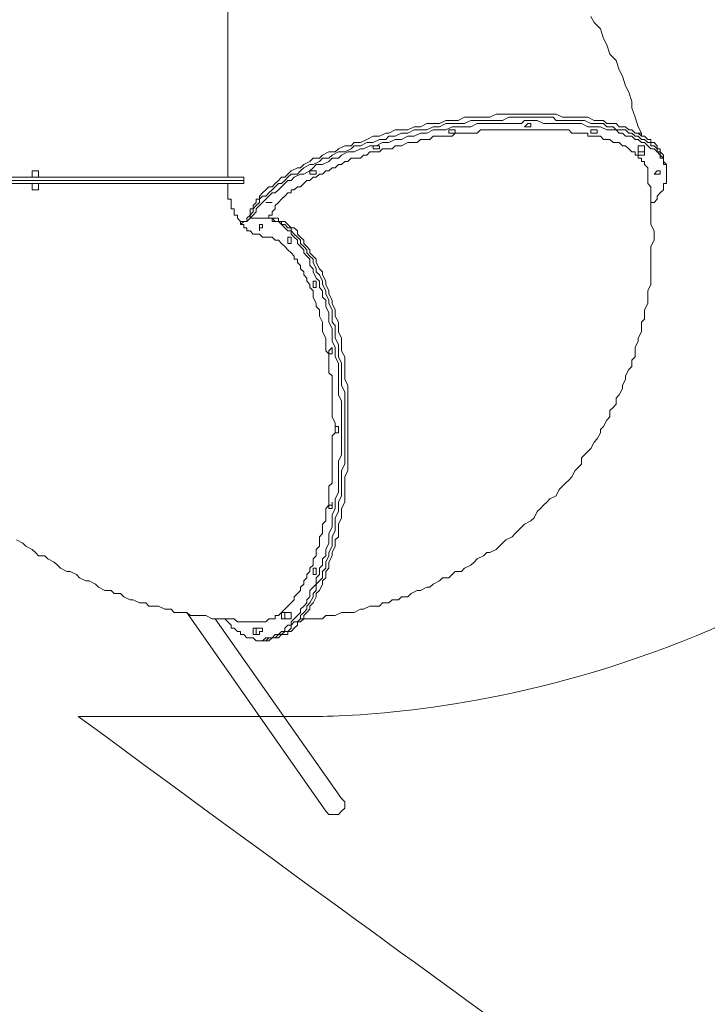
# Model space of a CAD drawing. Units: millimetres. Extents: x 6610 to 22909, y -17732 to -2263.
# Drawn here: x 9827 to 11210, y -15004 to -13022 of the extents above; entities that cross this region are included whole.
import ezdxf

# ---------------------------------------------------------------- set-up
doc = ezdxf.new("R2010")
doc.units = ezdxf.units.MM
doc.header["$MEASUREMENT"] = 0
doc.layers.add('Work Layer', color=7, linetype='Continuous', lineweight=0)

msp = doc.modelspace()

# ---------------------------------------------------------------- linework, layer by layer
at = {"layer": 'Work Layer', "color": 18, "lineweight": 9, "true_color": 0x000000}
for p, q in [((10245.6, -12354.4), (10245.6, -13338.7)), ((11077.4, -13256.1), (11077.4, -13256.1)), ((11071.1, -13294.2), (11071.1, -13281.5)), ((11083.8, -13287.9), (11083.8, -13281.5)), ((11128.2, -13313.3), (11121.9, -13306.9)), ((11128.2, -13313.3), (11128.2, -13326)), ((9432.8, -13338.7), (10277.3, -13338.7)), ((9851.9, -13326), (9864.6, -13326)), ((9851.9, -13326), (9851.9, -13338.7)), ((9864.6, -13326), (9864.6, -13338.7)), ((10277.3, -13345), (10277.3, -13338.7)), ((9432.8, -13345), (10277.3, -13345)), ((9432.8, -13345), (10277.3, -13345)), ((9432.8, -13351.4), (10277.3, -13351.4)), ((9851.9, -13351.4), (9851.9, -13364.1)), ((9864.6, -13351.4), (9864.6, -13364.1)), ((10277.3, -13345), (10277.3, -13351.4)), ((9851.9, -13364.1), (9864.6, -13364.1)), ((10315.4, -13421.2), (10309.1, -13421.2)), ((10315.4, -13421.2), (10321.8, -13421.2)), ((10442.4, -14615), (10163, -14215)), ((10474.2, -14589.6), (10220.2, -14227.7)), ((10359.9, -14215), (10372.6, -14215)), ((10359.9, -14227.7), (10372.6, -14227.7)), ((10398, -14227.7), (10398, -14227.7)), ((10296.4, -14246.7), (10309.1, -14246.7)), ((10296.4, -14259.4), (10309.1, -14259.4)), ((10315.4, -14272.1), (10309.1, -14272.1)), ((10315.4, -14272.1), (10321.8, -14272.1))]:
    msp.add_line(p, q, dxfattribs=at)
for points in [[(11077.4, -13249.8), (11071.1, -13237.1), (11064.7, -13218), (11058.4, -13199), (11058.4, -13186.3), (11052, -13167.2), (11045.7, -13154.5), (11039.3, -13135.5), (11033, -13122.8), (11026.6, -13103.7), (11013.9, -13091), (11007.6, -13072), (11001.2, -13059.3), (10994.9, -13040.2), (10982.2, -13027.5), (10975.8, -13014.8)], [(10283.7, -13427.6), (10283.7, -13421.2), (10290, -13414.9), (10290, -13408.5), (10290, -13402.2), (10296.4, -13402.2), (10296.4, -13395.8), (10302.7, -13389.5), (10302.7, -13383.1), (10309.1, -13383.1), (10309.1, -13376.8), (10315.4, -13370.4), (10321.8, -13364.1), (10328.1, -13357.7), (10334.5, -13357.7), (10340.8, -13351.4), (10347.2, -13345), (10353.5, -13338.7), (10359.9, -13338.7), (10366.2, -13332.3), (10372.6, -13326), (10385.3, -13319.6), (10391.6, -13319.6), (10398, -13313.3), (10410.7, -13306.9), (10417, -13300.6), (10429.7, -13300.6), (10436.1, -13294.2), (10448.8, -13287.9), (10461.5, -13287.9), (10467.8, -13281.5), (10480.5, -13275.2), (10493.2, -13275.2), (10499.6, -13268.8), (10512.3, -13268.8), (10525, -13262.5), (10537.7, -13256.1), (10550.4, -13256.1), (10563.1, -13249.8), (10569.4, -13249.8), (10582.1, -13243.4), (10594.8, -13243.4), (10607.5, -13243.4), (10620.2, -13237.1), (10632.9, -13237.1), (10645.6, -13230.7), (10658.3, -13230.7), (10671, -13230.7), (10683.7, -13224.4), (10696.4, -13224.4), (10709.1, -13224.4), (10721.8, -13218), (10734.5, -13218), (10747.2, -13218), (10759.9, -13218), (10772.6, -13218), (10785.3, -13211.7), (10798, -13211.7), (10810.7, -13211.7), (10823.4, -13211.7), (10836.1, -13211.7), (10848.8, -13211.7), (10861.5, -13211.7), (10874.2, -13211.7), (10886.9, -13211.7), (10899.6, -13211.7), (10906, -13211.7), (10918.7, -13218), (10931.4, -13218), (10944.1, -13218), (10950.4, -13218), (10963.1, -13218), (10969.5, -13218), (10982.2, -13224.4), (10988.5, -13224.4), (11001.2, -13224.4), (11007.6, -13230.7), (11020.3, -13230.7), (11026.6, -13230.7), (11033, -13237.1), (11045.7, -13237.1), (11052, -13243.4), (11058.4, -13243.4), (11064.7, -13249.8), (11071.1, -13249.8), (11077.4, -13256.1), (11083.8, -13256.1), (11090.1, -13262.5), (11096.5, -13262.5), (11096.5, -13268.8), (11102.8, -13268.8), (11109.2, -13275.2), (11109.2, -13281.5), (11115.5, -13281.5), (11115.5, -13287.9), (11121.9, -13294.2), (11121.9, -13300.6), (11121.9, -13306.9)], [(11128.2, -13313.3), (11121.9, -13313.3), (11121.9, -13306.9), (11121.9, -13300.6), (11115.5, -13294.2), (11115.5, -13287.9), (11109.2, -13287.9), (11109.2, -13281.5), (11102.8, -13275.2), (11096.5, -13275.2), (11096.5, -13268.8), (11090.1, -13268.8), (11083.8, -13262.5), (11077.4, -13262.5), (11071.1, -13256.1), (11064.7, -13256.1), (11058.4, -13249.8), (11052, -13249.8), (11045.7, -13243.4), (11033, -13243.4), (11026.6, -13243.4), (11020.3, -13237.1), (11007.6, -13237.1), (11001.2, -13230.7), (10994.9, -13230.7), (10982.2, -13230.7), (10975.8, -13230.7), (10963.1, -13224.4), (10950.4, -13224.4), (10944.1, -13224.4), (10931.4, -13224.4), (10918.7, -13224.4), (10906, -13224.4), (10899.6, -13218), (10886.9, -13218), (10874.2, -13218), (10861.5, -13218), (10848.8, -13218), (10836.1, -13218), (10823.4, -13218), (10810.7, -13218), (10798, -13224.4), (10785.3, -13224.4), (10772.6, -13224.4), (10759.9, -13224.4), (10747.2, -13224.4), (10734.5, -13224.4), (10721.8, -13230.7), (10709.1, -13230.7), (10696.4, -13230.7), (10683.7, -13230.7), (10671, -13237.1), (10658.3, -13237.1), (10645.6, -13243.4), (10632.9, -13243.4), (10620.2, -13243.4), (10607.5, -13249.8), (10594.8, -13249.8), (10582.1, -13256.1), (10569.4, -13256.1), (10563.1, -13262.5), (10550.4, -13262.5), (10537.7, -13268.8), (10525, -13268.8), (10512.3, -13275.2), (10499.6, -13275.2), (10493.2, -13281.5), (10480.5, -13287.9), (10467.8, -13287.9), (10455.1, -13294.2), (10448.8, -13300.6), (10436.1, -13300.6), (10429.7, -13306.9), (10417, -13313.3), (10410.7, -13313.3), (10398, -13319.6), (10391.6, -13326), (10385.3, -13332.3), (10372.6, -13332.3), (10366.2, -13338.7), (10359.9, -13345), (10353.5, -13351.4), (10347.2, -13351.4), (10340.8, -13357.7), (10334.5, -13364.1), (10328.1, -13370.4), (10321.8, -13376.8), (10315.4, -13376.8), (10309.1, -13383.1), (10309.1, -13389.5), (10302.7, -13395.8), (10296.4, -13402.2), (10296.4, -13408.5), (10290, -13414.9), (10290, -13421.2)], [(11128.2, -13313.3), (11121.9, -13313.3), (11121.9, -13306.9), (11121.9, -13300.6), (11115.5, -13294.2), (11115.5, -13287.9), (11109.2, -13287.9), (11109.2, -13281.5), (11102.8, -13275.2), (11096.5, -13275.2), (11096.5, -13268.8), (11090.1, -13268.8), (11083.8, -13262.5), (11077.4, -13262.5), (11071.1, -13256.1), (11064.7, -13256.1), (11058.4, -13249.8), (11052, -13249.8), (11045.7, -13243.4), (11033, -13243.4), (11026.6, -13243.4), (11020.3, -13237.1), (11007.6, -13237.1), (11001.2, -13230.7), (10994.9, -13230.7), (10982.2, -13230.7), (10975.8, -13230.7), (10963.1, -13224.4), (10950.4, -13224.4), (10944.1, -13224.4), (10931.4, -13224.4), (10918.7, -13224.4), (10906, -13224.4), (10899.6, -13218), (10886.9, -13218), (10874.2, -13218), (10861.5, -13218), (10848.8, -13218), (10836.1, -13218), (10823.4, -13218), (10810.7, -13218), (10798, -13224.4), (10785.3, -13224.4), (10772.6, -13224.4), (10759.9, -13224.4), (10747.2, -13224.4), (10734.5, -13224.4), (10721.8, -13230.7), (10709.1, -13230.7), (10696.4, -13230.7), (10683.7, -13230.7), (10671, -13237.1), (10658.3, -13237.1), (10645.6, -13243.4), (10632.9, -13243.4), (10620.2, -13243.4), (10607.5, -13249.8), (10594.8, -13249.8), (10582.1, -13256.1), (10569.4, -13256.1), (10563.1, -13262.5), (10550.4, -13262.5), (10537.7, -13268.8), (10525, -13268.8), (10512.3, -13275.2), (10499.6, -13275.2), (10493.2, -13281.5), (10480.5, -13287.9), (10467.8, -13287.9), (10455.1, -13294.2), (10448.8, -13300.6), (10436.1, -13300.6), (10429.7, -13306.9), (10417, -13313.3), (10410.7, -13313.3), (10398, -13319.6), (10391.6, -13326), (10385.3, -13332.3), (10372.6, -13332.3), (10366.2, -13338.7), (10359.9, -13345), (10353.5, -13351.4), (10347.2, -13351.4), (10340.8, -13357.7), (10334.5, -13364.1), (10328.1, -13370.4), (10321.8, -13376.8), (10315.4, -13376.8), (10309.1, -13383.1), (10309.1, -13389.5), (10302.7, -13395.8), (10296.4, -13402.2), (10296.4, -13408.5), (10290, -13414.9), (10290, -13421.2)], [(11096.5, -13389.5), (11102.8, -13389.5), (11109.2, -13383.1), (11109.2, -13376.8), (11115.5, -13370.4), (11121.9, -13364.1), (11121.9, -13357.7), (11121.9, -13351.4), (11128.2, -13351.4), (11128.2, -13345), (11128.2, -13338.7), (11128.2, -13332.3), (11128.2, -13326), (11128.2, -13319.6), (11128.2, -13313.3), (11121.9, -13313.3), (11121.9, -13306.9), (11121.9, -13300.6), (11115.5, -13300.6), (11115.5, -13294.2), (11109.2, -13287.9), (11102.8, -13281.5), (11096.5, -13281.5), (11090.1, -13275.2), (11083.8, -13268.8), (11077.4, -13268.8), (11071.1, -13262.5), (11064.7, -13262.5), (11058.4, -13256.1), (11045.7, -13256.1), (11039.3, -13249.8), (11033, -13249.8), (11026.6, -13243.4), (11013.9, -13243.4), (11007.6, -13243.4), (10994.9, -13237.1), (10988.5, -13237.1), (10975.8, -13237.1), (10969.5, -13237.1), (10956.8, -13230.7), (10950.4, -13230.7), (10937.7, -13230.7), (10925, -13230.7), (10918.7, -13230.7), (10906, -13230.7), (10893.3, -13230.7), (10880.6, -13230.7), (10867.9, -13224.4), (10855.2, -13224.4), (10842.5, -13224.4), (10836.1, -13230.7), (10823.4, -13230.7), (10810.7, -13230.7), (10798, -13230.7), (10785.3, -13230.7), (10772.6, -13230.7), (10759.9, -13230.7), (10747.2, -13230.7), (10734.5, -13237.1), (10721.8, -13237.1), (10709.1, -13237.1), (10696.4, -13237.1), (10683.7, -13243.4), (10671, -13243.4), (10658.3, -13243.4), (10645.6, -13249.8), (10632.9, -13249.8), (10620.2, -13256.1), (10607.5, -13256.1), (10594.8, -13262.5), (10582.1, -13262.5), (10569.4, -13268.8), (10556.7, -13268.8), (10544, -13275.2), (10531.3, -13275.2), (10518.6, -13281.5), (10512.3, -13281.5), (10499.6, -13287.9), (10486.9, -13287.9), (10474.2, -13294.2), (10467.8, -13300.6), (10455.1, -13300.6), (10448.8, -13306.9), (10436.1, -13313.3), (10423.4, -13313.3), (10417, -13319.6), (10410.7, -13326), (10398, -13332.3), (10391.6, -13332.3), (10378.9, -13338.7), (10372.6, -13345), (10366.2, -13345), (10359.9, -13351.4), (10353.5, -13357.7), (10347.2, -13364.1), (10340.8, -13370.4), (10334.5, -13370.4), (10328.1, -13376.8), (10321.8, -13383.1), (10315.4, -13389.5), (10309.1, -13395.8), (10302.7, -13402.2), (10302.7, -13408.5), (10296.4, -13414.9), (10290, -13421.2)], [(10855.2, -13230.7), (10855.2, -13230.7), (10855.2, -13237.1), (10848.8, -13237.1), (10842.5, -13237.1), (10848.8, -13230.7), (10855.2, -13230.7)], [(11090.1, -13332.3), (11090.1, -13326), (11090.1, -13319.6), (11083.8, -13313.3), (11083.8, -13306.9), (11077.4, -13306.9), (11077.4, -13300.6), (11071.1, -13300.6), (11071.1, -13294.2), (11064.7, -13294.2), (11064.7, -13287.9), (11058.4, -13287.9), (11052, -13281.5), (11045.7, -13275.2), (11039.3, -13275.2), (11033, -13268.8), (11026.6, -13268.8), (11020.3, -13268.8), (11013.9, -13262.5), (11007.6, -13262.5), (11001.2, -13262.5), (10994.9, -13256.1), (10988.5, -13256.1), (10982.2, -13256.1), (10975.8, -13256.1), (10969.5, -13256.1), (10969.5, -13249.8), (10963.1, -13249.8), (10950.4, -13249.8), (10944.1, -13249.8), (10937.7, -13249.8), (10931.4, -13243.4), (10925, -13243.4), (10918.7, -13243.4), (10912.3, -13243.4), (10899.6, -13243.4), (10893.3, -13243.4), (10886.9, -13243.4), (10880.6, -13243.4), (10874.2, -13243.4), (10861.5, -13243.4), (10855.2, -13243.4), (10848.8, -13243.4), (10842.5, -13243.4), (10829.8, -13243.4), (10823.4, -13243.4), (10817.1, -13243.4), (10804.4, -13243.4), (10798, -13243.4), (10791.7, -13243.4), (10779, -13243.4), (10772.6, -13243.4), (10759.9, -13243.4), (10753.6, -13243.4), (10747.2, -13249.8), (10734.5, -13249.8), (10728.2, -13249.8), (10721.8, -13249.8), (10709.1, -13249.8), (10702.8, -13249.8), (10696.4, -13256.1), (10683.7, -13256.1), (10677.4, -13256.1), (10664.7, -13256.1), (10658.3, -13256.1), (10652, -13262.5), (10639.3, -13262.5), (10632.9, -13262.5), (10626.6, -13268.8), (10613.9, -13268.8), (10607.5, -13268.8), (10594.8, -13275.2), (10588.5, -13275.2), (10582.1, -13275.2), (10575.8, -13281.5), (10563.1, -13281.5), (10556.7, -13281.5), (10550.4, -13287.9), (10544, -13287.9), (10531.3, -13287.9), (10525, -13294.2), (10518.6, -13294.2), (10512.3, -13300.6), (10505.9, -13300.6), (10493.2, -13300.6), (10486.9, -13306.9), (10480.5, -13306.9), (10474.2, -13313.3), (10467.8, -13313.3), (10461.5, -13319.6), (10455.1, -13319.6), (10448.8, -13326), (10442.4, -13326), (10436.1, -13332.3), (10429.7, -13332.3), (10423.4, -13338.7), (10417, -13338.7), (10410.7, -13345), (10404.3, -13345), (10398, -13351.4), (10391.6, -13357.7), (10385.3, -13357.7), (10378.9, -13364.1), (10372.6, -13364.1), (10372.6, -13370.4), (10366.2, -13370.4), (10359.9, -13376.8), (10353.5, -13383.1), (10347.2, -13389.5), (10340.8, -13395.8), (10340.8, -13402.2), (10334.5, -13408.5), (10334.5, -13414.9), (10328.1, -13414.9), (10328.1, -13421.2)], [(10696.4, -13243.4), (10702.8, -13243.4), (10702.8, -13249.8), (10696.4, -13249.8), (10690.1, -13249.8), (10690.1, -13243.4), (10696.4, -13243.4)], [(10988.5, -13243.4), (10988.5, -13243.4), (10988.5, -13249.8), (10982.2, -13249.8), (10975.8, -13249.8), (10975.8, -13243.4), (10982.2, -13243.4), (10988.5, -13243.4)], [(11071.1, -13249.8), (11077.4, -13249.8), (11077.4, -13256.1)], [(10544, -13275.2), (10544, -13275.2), (10550.4, -13275.2), (10550.4, -13281.5), (10544, -13281.5), (10537.7, -13281.5), (10537.7, -13275.2), (10544, -13275.2)], [(11071.1, -13281.5), (11071.1, -13281.5), (11071.1, -13275.2), (11077.4, -13275.2), (11083.8, -13275.2), (11083.8, -13281.5)], [(11083.8, -13287.9), (11083.8, -13287.9), (11077.4, -13287.9), (11071.1, -13287.9), (11071.1, -13294.2), (11077.4, -13294.2), (11083.8, -13294.2), (11083.8, -13287.9)], [(10391.6, -14227.7), (10404.3, -14227.7), (10410.7, -14227.7), (10423.4, -14227.7), (10436.1, -14227.7), (10442.4, -14221.3), (10455.1, -14221.3), (10461.5, -14221.3), (10474.2, -14215), (10480.5, -14215), (10493.2, -14215), (10499.6, -14215), (10512.3, -14208.6), (10518.6, -14208.6), (10531.3, -14202.3), (10537.7, -14202.3), (10550.4, -14202.3), (10556.7, -14195.9), (10569.4, -14195.9), (10575.8, -14189.6), (10588.5, -14189.6), (10594.8, -14183.2), (10607.5, -14183.2), (10613.9, -14176.9), (10626.6, -14170.5), (10632.9, -14170.5), (10645.6, -14164.2), (10652, -14164.2), (10658.3, -14157.8), (10671, -14151.5), (10677.4, -14145.1), (10690.1, -14145.1), (10696.4, -14138.8), (10702.8, -14132.4), (10715.5, -14132.4), (10721.8, -14126.1), (10734.5, -14119.7), (10740.9, -14113.4), (10747.2, -14107), (10759.9, -14100.7), (10766.3, -14094.3), (10772.6, -14094.3), (10785.3, -14088), (10791.7, -14081.6), (10798, -14075.3), (10804.4, -14068.9), (10817.1, -14062.6), (10823.4, -14056.2), (10829.8, -14049.9), (10836.1, -14043.5), (10842.5, -14037.2), (10855.2, -14030.8), (10861.5, -14024.5), (10867.9, -14011.8), (10874.2, -14005.4), (10880.6, -13999.1), (10886.9, -13992.7), (10893.3, -13986.4), (10906, -13980), (10912.3, -13967.3), (10918.7, -13961), (10925, -13954.6), (10931.4, -13948.3), (10937.7, -13941.9), (10944.1, -13929.2), (10950.4, -13922.9), (10956.8, -13916.5), (10956.8, -13903.8), (10963.1, -13897.5), (10969.5, -13891.1), (10975.8, -13884.8), (10982.2, -13872.1), (10988.5, -13865.7), (10994.9, -13853), (10994.9, -13846.7), (11001.2, -13840.3), (11007.6, -13827.6), (11013.9, -13821.3), (11013.9, -13808.6), (11020.3, -13802.2), (11026.6, -13795.9), (11026.6, -13783.2), (11033, -13776.8), (11039.3, -13764.1), (11039.3, -13757.8), (11045.7, -13745.1), (11045.7, -13738.7), (11052, -13726), (11058.4, -13719.7), (11058.4, -13707), (11064.7, -13700.6), (11064.7, -13687.9), (11064.7, -13681.6), (11071.1, -13668.9), (11071.1, -13662.5), (11077.4, -13649.8), (11077.4, -13643.5), (11077.4, -13630.8), (11083.8, -13624.4), (11083.8, -13611.7), (11083.8, -13605.4), (11090.1, -13592.7), (11090.1, -13586.3), (11090.1, -13573.6), (11090.1, -13567.3), (11096.5, -13554.6), (11096.5, -13541.9), (11096.5, -13535.5), (11096.5, -13522.8), (11096.5, -13516.5), (11096.5, -13503.8), (11096.5, -13497.4), (11096.5, -13484.7), (11096.5, -13478.4), (11102.8, -13465.7), (11102.8, -13459.3), (11102.8, -13446.6), (11096.5, -13433.9), (11096.5, -13427.6), (11096.5, -13414.9), (11096.5, -13408.5), (11096.5, -13395.8), (11096.5, -13389.5), (11096.5, -13376.8), (11096.5, -13370.4), (11096.5, -13357.7), (11090.1, -13351.4), (11090.1, -13338.7), (11090.1, -13332.3)], [(10417, -13326), (10417, -13326), (10423.4, -13326), (10423.4, -13332.3), (10417, -13332.3), (10410.7, -13332.3), (10410.7, -13326), (10417, -13326)], [(11109.2, -13326), (11115.5, -13326), (11115.5, -13332.3), (11109.2, -13332.3), (11102.8, -13332.3), (11109.2, -13326)], [(10245.6, -13351.4), (10245.6, -13357.7), (10245.6, -13364.1), (10245.6, -13370.4), (10245.6, -13376.8), (10245.6, -13383.1), (10251.9, -13383.1), (10251.9, -13389.5), (10251.9, -13395.8), (10251.9, -13402.2), (10258.3, -13402.2), (10258.3, -13408.5), (10258.3, -13414.9), (10264.6, -13414.9), (10264.6, -13421.2), (10271, -13427.6), (10271, -13433.9), (10277.3, -13433.9), (10277.3, -13440.3), (10283.7, -13440.3), (10283.7, -13446.6), (10290, -13446.6), (10296.4, -13453), (10302.7, -13453), (10309.1, -13453), (10315.4, -13459.3)], [(10334.5, -13389.5), (10334.5, -13389.5), (10328.1, -13389.5), (10321.8, -13389.5), (10328.1, -13389.5), (10334.5, -13389.5)], [(10239.2, -14227.7), (10245.6, -14234), (10251.9, -14240.4), (10251.9, -14246.7), (10258.3, -14246.7), (10264.6, -14253.1), (10271, -14253.1), (10271, -14259.4), (10277.3, -14259.4), (10283.7, -14265.8), (10290, -14265.8), (10296.4, -14265.8), (10302.7, -14272.1), (10309.1, -14272.1), (10315.4, -14272.1), (10321.8, -14265.8), (10328.1, -14265.8), (10334.5, -14265.8), (10340.8, -14259.4), (10347.2, -14259.4), (10353.5, -14253.1), (10359.9, -14253.1), (10359.9, -14246.7), (10366.2, -14240.4), (10372.6, -14240.4), (10372.6, -14234), (10378.9, -14227.7), (10385.3, -14221.3), (10391.6, -14215), (10391.6, -14208.6), (10398, -14202.3), (10404.3, -14195.9), (10404.3, -14189.6), (10410.7, -14183.2), (10410.7, -14170.5), (10417, -14164.2), (10423.4, -14157.8), (10423.4, -14145.1), (10429.7, -14138.8), (10429.7, -14126.1), (10436.1, -14119.7), (10436.1, -14107), (10442.4, -14100.7), (10442.4, -14088), (10448.8, -14075.3), (10448.8, -14062.6), (10448.8, -14056.2), (10455.1, -14043.5), (10455.1, -14030.8), (10455.1, -14018.1), (10461.5, -14005.4), (10461.5, -13992.7), (10461.5, -13986.4), (10467.8, -13973.7), (10467.8, -13961), (10467.8, -13948.3), (10467.8, -13935.6), (10467.8, -13922.9), (10467.8, -13910.2), (10474.2, -13897.5), (10474.2, -13884.8), (10474.2, -13872.1), (10474.2, -13859.4), (10474.2, -13840.3), (10474.2, -13827.6), (10474.2, -13814.9), (10474.2, -13802.2), (10474.2, -13789.5), (10467.8, -13776.8), (10467.8, -13764.1), (10467.8, -13751.4), (10467.8, -13738.7), (10467.8, -13726), (10467.8, -13713.3), (10461.5, -13700.6), (10461.5, -13694.3), (10461.5, -13681.6), (10455.1, -13668.9), (10455.1, -13656.2), (10455.1, -13643.5), (10448.8, -13630.8), (10448.8, -13624.4), (10448.8, -13611.7), (10442.4, -13599), (10442.4, -13586.3), (10436.1, -13580), (10436.1, -13567.3), (10429.7, -13560.9), (10429.7, -13548.2), (10423.4, -13541.9), (10417, -13529.2), (10417, -13522.8), (10410.7, -13516.5), (10410.7, -13503.8), (10404.3, -13497.4), (10398, -13491.1), (10398, -13484.7), (10391.6, -13478.4), (10385.3, -13472), (10385.3, -13465.7), (10378.9, -13459.3), (10372.6, -13453), (10372.6, -13446.6), (10366.2, -13446.6), (10359.9, -13440.3), (10353.5, -13433.9), (10347.2, -13427.6), (10340.8, -13427.6), (10334.5, -13427.6), (10334.5, -13421.2), (10328.1, -13421.2), (10321.8, -13421.2), (10315.4, -13421.2), (10309.1, -13421.2), (10302.7, -13421.2), (10296.4, -13421.2), (10290, -13421.2), (10283.7, -13427.6), (10277.3, -13427.6), (10271, -13433.9)], [(10264.6, -13421.2), (10271, -13427.6), (10277.3, -13427.6)], [(10315.4, -13440.3), (10315.4, -13440.3), (10309.1, -13440.3), (10309.1, -13446.6), (10309.1, -13440.3), (10309.1, -13433.9), (10315.4, -13433.9), (10315.4, -13440.3)], [(10315.4, -14272.1), (10321.8, -14272.1), (10328.1, -14265.8), (10334.5, -14265.8), (10340.8, -14265.8), (10347.2, -14259.4), (10353.5, -14259.4), (10359.9, -14253.1), (10366.2, -14253.1), (10372.6, -14246.7), (10372.6, -14240.4), (10378.9, -14234), (10385.3, -14234), (10391.6, -14227.7), (10391.6, -14221.3), (10398, -14215), (10404.3, -14208.6), (10404.3, -14202.3), (10410.7, -14195.9), (10417, -14183.2), (10417, -14176.9), (10423.4, -14170.5), (10423.4, -14157.8), (10429.7, -14151.5), (10436.1, -14145.1), (10436.1, -14132.4), (10442.4, -14126.1), (10442.4, -14113.4), (10448.8, -14100.7), (10448.8, -14094.3), (10455.1, -14081.6), (10455.1, -14068.9), (10455.1, -14062.6), (10461.5, -14049.9), (10461.5, -14037.2), (10461.5, -14024.5), (10467.8, -14011.8), (10467.8, -14005.4), (10467.8, -13992.7), (10474.2, -13980), (10474.2, -13967.3), (10474.2, -13954.6), (10474.2, -13941.9), (10474.2, -13929.2), (10480.5, -13916.5), (10480.5, -13903.8), (10480.5, -13891.1), (10480.5, -13878.4), (10480.5, -13865.7), (10480.5, -13853), (10480.5, -13840.3), (10480.5, -13827.6), (10480.5, -13814.9), (10480.5, -13802.2), (10480.5, -13789.5), (10480.5, -13770.5), (10474.2, -13757.8), (10474.2, -13745.1), (10474.2, -13738.7), (10474.2, -13726), (10474.2, -13713.3), (10467.8, -13700.6), (10467.8, -13687.9), (10467.8, -13675.2), (10461.5, -13662.5), (10461.5, -13649.8), (10461.5, -13637.1), (10455.1, -13630.8), (10455.1, -13618.1), (10455.1, -13605.4), (10448.8, -13592.7), (10448.8, -13586.3), (10442.4, -13573.6), (10442.4, -13567.3), (10436.1, -13554.6), (10436.1, -13548.2), (10429.7, -13535.5), (10423.4, -13529.2), (10423.4, -13522.8), (10417, -13510.1), (10417, -13503.8), (10410.7, -13497.4), (10404.3, -13491.1), (10404.3, -13484.7), (10398, -13478.4), (10391.6, -13472), (10391.6, -13465.7), (10385.3, -13459.3), (10378.9, -13453), (10372.6, -13446.6), (10372.6, -13440.3), (10366.2, -13440.3), (10359.9, -13433.9), (10353.5, -13433.9), (10353.5, -13427.6), (10347.2, -13427.6), (10340.8, -13427.6), (10334.5, -13421.2), (10328.1, -13421.2), (10321.8, -13421.2), (10315.4, -13421.2)], [(10315.4, -14272.1), (10321.8, -14272.1), (10328.1, -14265.8), (10334.5, -14265.8), (10340.8, -14265.8), (10347.2, -14259.4), (10353.5, -14259.4), (10359.9, -14253.1), (10366.2, -14253.1), (10372.6, -14246.7), (10372.6, -14240.4), (10378.9, -14234), (10385.3, -14234), (10391.6, -14227.7), (10391.6, -14221.3), (10398, -14215), (10404.3, -14208.6), (10404.3, -14202.3), (10410.7, -14195.9), (10417, -14183.2), (10417, -14176.9), (10423.4, -14170.5), (10423.4, -14157.8), (10429.7, -14151.5), (10436.1, -14145.1), (10436.1, -14132.4), (10442.4, -14126.1), (10442.4, -14113.4), (10448.8, -14100.7), (10448.8, -14094.3), (10455.1, -14081.6), (10455.1, -14068.9), (10455.1, -14062.6), (10461.5, -14049.9), (10461.5, -14037.2), (10461.5, -14024.5), (10467.8, -14011.8), (10467.8, -14005.4), (10467.8, -13992.7), (10474.2, -13980), (10474.2, -13967.3), (10474.2, -13954.6), (10474.2, -13941.9), (10474.2, -13929.2), (10480.5, -13916.5), (10480.5, -13903.8), (10480.5, -13891.1), (10480.5, -13878.4), (10480.5, -13865.7), (10480.5, -13853), (10480.5, -13840.3), (10480.5, -13827.6), (10480.5, -13814.9), (10480.5, -13802.2), (10480.5, -13789.5), (10480.5, -13770.5), (10474.2, -13757.8), (10474.2, -13745.1), (10474.2, -13738.7), (10474.2, -13726), (10474.2, -13713.3), (10467.8, -13700.6), (10467.8, -13687.9), (10467.8, -13675.2), (10461.5, -13662.5), (10461.5, -13649.8), (10461.5, -13637.1), (10455.1, -13630.8), (10455.1, -13618.1), (10455.1, -13605.4), (10448.8, -13592.7), (10448.8, -13586.3), (10442.4, -13573.6), (10442.4, -13567.3), (10436.1, -13554.6), (10436.1, -13548.2), (10429.7, -13535.5), (10423.4, -13529.2), (10423.4, -13522.8), (10417, -13510.1), (10417, -13503.8), (10410.7, -13497.4), (10404.3, -13491.1), (10404.3, -13484.7), (10398, -13478.4), (10391.6, -13472), (10391.6, -13465.7), (10385.3, -13459.3), (10378.9, -13453), (10372.6, -13446.6), (10372.6, -13440.3), (10366.2, -13440.3), (10359.9, -13433.9), (10353.5, -13433.9), (10353.5, -13427.6), (10347.2, -13427.6), (10340.8, -13427.6), (10334.5, -13421.2), (10328.1, -13421.2), (10321.8, -13421.2), (10315.4, -13421.2)], [(10321.8, -13421.2), (10328.1, -13421.2), (10334.5, -13421.2), (10340.8, -13421.2), (10347.2, -13421.2), (10347.2, -13427.6), (10353.5, -13427.6), (10359.9, -13427.6), (10366.2, -13433.9), (10372.6, -13440.3), (10378.9, -13440.3), (10385.3, -13446.6), (10385.3, -13453), (10391.6, -13459.3), (10398, -13465.7), (10398, -13472), (10404.3, -13478.4), (10410.7, -13484.7), (10410.7, -13491.1), (10417, -13497.4), (10423.4, -13503.8), (10423.4, -13510.1), (10429.7, -13522.8), (10436.1, -13529.2), (10436.1, -13535.5), (10442.4, -13548.2), (10442.4, -13554.6), (10448.8, -13567.3), (10448.8, -13573.6), (10455.1, -13586.3), (10455.1, -13592.7), (10461.5, -13605.4), (10461.5, -13618.1), (10467.8, -13630.8), (10467.8, -13637.1), (10467.8, -13649.8), (10474.2, -13662.5), (10474.2, -13675.2), (10474.2, -13687.9), (10480.5, -13700.6), (10480.5, -13713.3), (10480.5, -13726), (10480.5, -13738.7), (10480.5, -13745.1), (10486.9, -13757.8), (10486.9, -13770.5), (10486.9, -13789.5), (10486.9, -13802.2), (10486.9, -13814.9), (10486.9, -13827.6), (10486.9, -13840.3), (10486.9, -13853), (10486.9, -13865.7), (10486.9, -13878.4), (10486.9, -13891.1), (10486.9, -13903.8), (10486.9, -13916.5), (10486.9, -13929.2), (10480.5, -13941.9), (10480.5, -13954.6), (10480.5, -13967.3), (10480.5, -13980), (10480.5, -13992.7), (10474.2, -14005.4), (10474.2, -14011.8), (10474.2, -14024.5), (10467.8, -14037.2), (10467.8, -14049.9), (10467.8, -14062.6), (10461.5, -14068.9), (10461.5, -14081.6), (10455.1, -14094.3), (10455.1, -14100.7), (10448.8, -14113.4), (10448.8, -14126.1), (10442.4, -14132.4), (10442.4, -14145.1), (10436.1, -14151.5), (10436.1, -14157.8), (10429.7, -14170.5), (10423.4, -14176.9), (10423.4, -14183.2), (10417, -14195.9), (10410.7, -14202.3), (10410.7, -14208.6), (10404.3, -14215), (10398, -14221.3), (10398, -14227.7), (10391.6, -14234), (10385.3, -14234), (10385.3, -14240.4), (10378.9, -14246.7), (10372.6, -14253.1), (10366.2, -14253.1), (10366.2, -14259.4), (10359.9, -14259.4), (10353.5, -14259.4), (10347.2, -14265.8), (10340.8, -14265.8), (10334.5, -14265.8), (10328.1, -14272.1), (10321.8, -14272.1)], [(10309.1, -14234), (10315.4, -14234), (10321.8, -14234), (10328.1, -14227.7), (10334.5, -14227.7), (10340.8, -14227.7), (10340.8, -14221.3), (10347.2, -14221.3), (10353.5, -14215), (10359.9, -14208.6), (10366.2, -14202.3), (10372.6, -14195.9), (10378.9, -14189.6), (10378.9, -14183.2), (10385.3, -14176.9), (10391.6, -14170.5), (10391.6, -14164.2), (10398, -14157.8), (10398, -14151.5), (10404.3, -14145.1), (10404.3, -14138.8), (10410.7, -14132.4), (10410.7, -14126.1), (10417, -14119.7), (10417, -14113.4), (10417, -14107), (10423.4, -14100.7), (10423.4, -14094.3), (10423.4, -14088), (10429.7, -14081.6), (10429.7, -14068.9), (10429.7, -14062.6), (10436.1, -14056.2), (10436.1, -14049.9), (10436.1, -14037.2), (10442.4, -14030.8), (10442.4, -14024.5), (10442.4, -14011.8), (10442.4, -14005.4), (10448.8, -13999.1), (10448.8, -13986.4), (10448.8, -13980), (10448.8, -13973.7), (10448.8, -13961), (10455.1, -13954.6), (10455.1, -13941.9), (10455.1, -13935.6), (10455.1, -13929.2), (10455.1, -13916.5), (10455.1, -13910.2), (10455.1, -13897.5), (10455.1, -13891.1), (10455.1, -13878.4), (10455.1, -13872.1), (10455.1, -13859.4), (10461.5, -13853), (10461.5, -13840.3), (10461.5, -13834), (10455.1, -13821.3), (10455.1, -13814.9), (10455.1, -13802.2), (10455.1, -13795.9), (10455.1, -13783.2), (10455.1, -13776.8), (10455.1, -13764.1), (10455.1, -13757.8), (10455.1, -13745.1), (10455.1, -13738.7), (10448.8, -13732.4), (10448.8, -13719.7), (10448.8, -13713.3), (10448.8, -13700.6), (10448.8, -13694.3), (10442.4, -13687.9), (10442.4, -13675.2), (10442.4, -13668.9), (10442.4, -13662.5), (10436.1, -13649.8), (10436.1, -13643.5), (10436.1, -13637.1), (10436.1, -13630.8), (10429.7, -13618.1), (10429.7, -13611.7), (10429.7, -13605.4), (10423.4, -13599), (10423.4, -13592.7), (10417, -13580), (10417, -13573.6), (10417, -13567.3), (10410.7, -13560.9), (10410.7, -13554.6), (10404.3, -13548.2), (10404.3, -13541.9), (10398, -13535.5), (10398, -13529.2), (10391.6, -13522.8), (10391.6, -13516.5), (10385.3, -13510.1), (10385.3, -13503.8), (10378.9, -13503.8), (10378.9, -13497.4), (10372.6, -13491.1), (10366.2, -13484.7), (10359.9, -13478.4), (10353.5, -13472), (10347.2, -13465.7), (10340.8, -13465.7), (10334.5, -13459.3), (10328.1, -13459.3), (10321.8, -13459.3), (10315.4, -13459.3)], [(10372.6, -13465.7), (10372.6, -13472), (10366.2, -13472), (10366.2, -13465.7), (10366.2, -13459.3), (10372.6, -13459.3), (10372.6, -13465.7)], [(10423.4, -13554.6), (10423.4, -13560.9), (10417, -13560.9), (10417, -13554.6), (10417, -13548.2), (10423.4, -13548.2), (10423.4, -13554.6)], [(10455.1, -13687.9), (10455.1, -13687.9), (10455.1, -13694.3), (10448.8, -13694.3), (10448.8, -13687.9), (10455.1, -13681.6), (10455.1, -13687.9)], [(10467.8, -13846.7), (10467.8, -13846.7), (10467.8, -13853), (10461.5, -13853), (10461.5, -13846.7), (10461.5, -13840.3), (10467.8, -13840.3), (10467.8, -13846.7)], [(10455.1, -13999.1), (10455.1, -13999.1), (10455.1, -14005.4), (10448.8, -14005.4), (10448.8, -13999.1), (10455.1, -13999.1), (10455.1, -13992.7), (10455.1, -13999.1)], [(9820.1, -14068.9), (9832.8, -14075.3), (9839.2, -14081.6), (9851.9, -14088), (9858.2, -14094.3), (9864.6, -14100.7), (9877.3, -14100.7), (9883.6, -14107), (9896.3, -14113.4), (9902.7, -14119.7), (9909, -14126.1), (9921.7, -14132.4), (9928.1, -14132.4), (9940.8, -14138.8), (9947.1, -14145.1), (9959.8, -14151.5), (9966.2, -14151.5), (9978.9, -14157.8), (9985.2, -14164.2), (9997.9, -14170.5), (10010.6, -14170.5), (10017, -14176.9), (10029.7, -14176.9), (10036, -14183.2), (10048.7, -14189.6), (10055.1, -14189.6), (10067.8, -14195.9), (10080.5, -14195.9), (10086.8, -14202.3), (10099.5, -14202.3), (10105.9, -14202.3), (10118.6, -14208.6), (10131.3, -14208.6), (10137.6, -14215), (10150.3, -14215), (10163, -14215), (10169.4, -14221.3), (10182.1, -14221.3), (10194.8, -14221.3), (10201.1, -14221.3), (10213.8, -14227.7), (10226.5, -14227.7), (10232.9, -14227.7), (10245.6, -14227.7), (10258.3, -14227.7), (10264.6, -14234), (10277.3, -14234), (10290, -14234), (10296.4, -14234), (10309.1, -14234)], [(10423.4, -14132.4), (10423.4, -14132.4), (10423.4, -14138.8), (10417, -14138.8), (10417, -14132.4), (10417, -14126.1), (10423.4, -14126.1), (10423.4, -14132.4)], [(10359.9, -14227.7), (10359.9, -14227.7), (10359.9, -14221.3), (10359.9, -14215), (10353.5, -14215), (10353.5, -14221.3), (10353.5, -14227.7), (10359.9, -14227.7)], [(10372.6, -14215), (10372.6, -14215), (10372.6, -14221.3), (10372.6, -14227.7)], [(10296.4, -14253.1), (10296.4, -14253.1), (10296.4, -14259.4), (10302.7, -14259.4), (10302.7, -14253.1), (10302.7, -14246.7), (10296.4, -14246.7), (10296.4, -14253.1)], [(10309.1, -14246.7), (10309.1, -14246.7), (10315.4, -14246.7), (10315.4, -14253.1), (10309.1, -14253.1), (10309.1, -14259.4)], [(10442.4, -14615), (10442.4, -14615), (10448.8, -14621.4), (10455.1, -14621.4), (10461.5, -14621.4), (10467.8, -14621.4), (10474.2, -14615), (10480.5, -14608.7), (10480.5, -14602.3), (10480.5, -14596), (10474.2, -14589.6)]]:
    msp.add_lwpolyline(points, dxfattribs=at)
at = {"layer": 'Work Layer', "color": 240, "lineweight": 9, "true_color": 0xec1c24}
msp.add_open_spline([(11831.4, -13839.3), (11831.4, -13839.3), (12555, -13839), (12555, -13839), (12555, -13839), (12568.2, -14071.1), (12668.5, -14289), (12668.5, -14289), (12571.8, -15223), (13433.5, -15678.3), (13433.5, -15678.3), (13830.3, -16014.9), (14380.3, -16014.9), (14930.3, -16014.9), (15318.7, -15679.5), (15318.7, -15679.5), (15318.7, -15679.5), (15572.1, -15543.9), (15847, -15186.1), (16027.9, -14981.3), (16070.8, -14579.1), (16070.8, -14579.1), (16070.8, -14579.1), (16114.2, -14515.9), (16143.6, -14396.4), (16173, -14276.8), (16169.6, -14211.3), (16169.6, -14211.3), (16347.8, -14172.6), (16695.1, -14069.2), (16868.1, -13829.1), (16868.1, -13829.1), (17337.4, -13829.1), (17337.4, -13829.1), (17337.4, -13829.1), (17358.9, -14456.9), (17835.8, -14821.3), (17835.8, -14821.3), (17835.8, -15416.1), (17835.8, -15416.1), (17835.8, -15416.1), (17825.1, -15989.5), (18243.1, -16294.9), (18661, -16600.4), (18890.5, -16627.8), (19140.1, -16627.8), (19389.8, -16627.8), (19711.3, -16627.8), (19711.3, -16627.8), (19711.3, -16627.8), (20177.5, -16627.2), (20525.8, -16219.9), (20874.2, -15812.6), (20858.9, -15398.5), (20858.9, -15398.5), (20858.9, -15398.5), (20858.9, -14837.4), (20858.9, -14837.4), (20858.9, -14837.4), (21374.6, -14429.3), (21374.6, -13711.6), (21374.6, -12994), (21374.6, -12204.5), (21374.6, -12204.5), (21445.1, -12169.2), (22238.9, -11287.3), (21692.1, -10005.5), (21121.7, -8800.2), (19934.1, -8829.6), (19934.1, -8829.6), (19934.1, -8829.6), (19816.5, -8829.6), (19816.5, -8829.6), (19416.7, -8371), (18852.2, -8335.7), (18852.2, -8335.7), (18852.2, -8335.7), (17935, -8335.7), (17935, -8335.7), (18193.7, -8035.8), (18293.7, -7653.6), (18293.7, -7653.6), (18293.7, -7653.6), (19869.4, -7665.4), (19869.4, -7665.4), (19869.4, -7665.4), (20410.3, -7694.8), (20880.7, -7359.7), (21603.9, -6848.1), (21609.8, -6060.3), (21609.8, -6060.3), (21609.8, -6060.3), (21609.8, -5713.4), (21609.8, -5713.4), (21609.8, -5713.4), (21621.5, -5148.9), (21351.1, -4766.7), (20857.2, -3996.5), (20034, -3984.7), (20034, -3984.7), (20034, -3984.7), (18040.8, -3984.7), (18040.8, -3984.7), (17394, -3173.4), (16476.9, -3220.4), (16476.9, -3220.4), (16476.9, -3220.4), (14013.3, -3220.4), (13896.7, -3220.4), (13780, -3220.4), (13078.4, -3214.5), (12490.5, -3767.2), (11902.5, -4319.9), (11843.7, -4860.8), (11843.7, -4860.8), (11685, -4261.1), (10891.2, -3584.9), (9932.8, -3902.4), (9056.8, -4231.7), (8927.4, -5084.2), (8927.4, -5084.2), (8927.4, -5084.2), (8586.4, -6336.6), (8586.4, -6336.6), (8586.4, -6336.6), (8374.7, -6336.6), (8374.7, -6336.6), (7604.5, -6401.3), (6951.8, -6977.5), (6951.8, -7836.6), (6951.8, -8695.7), (7557.5, -9041.2), (7557.5, -9041.2), (7116.5, -9352.9), (6652, -9952.6), (6652, -10875.7), (6652, -11798.8), (7287, -12410.3), (7287, -12410.3), (7287, -12410.3), (7296.1, -12629.6), (7365.7, -12897.4), (7365.7, -12897.4), (7392.9, -12990.9), (7392.9, -12990.9), (7392.9, -12990.9), (7386.5, -13003.6), (7386.5, -13003.6), (7386.5, -13003.6), (7380.2, -13016.3), (7380.2, -13016.3), (7380.2, -13016.3), (7380.2, -13029), (7380.2, -13029), (7380.2, -13029), (7373.8, -13041.7), (7373.8, -13041.7), (7373.8, -13041.7), (7367.5, -13048.1), (7367.5, -13048.1), (7367.5, -13048.1), (7354.8, -13073.5), (7354.8, -13073.5), (7354.8, -13073.5), (7354.8, -13086.2), (7354.8, -13086.2), (7354.8, -13086.2), (7348.4, -13098.9), (7348.4, -13098.9), (7348.4, -13098.9), (7342.1, -13111.6), (7342.1, -13111.6), (7342.1, -13111.6), (7342.1, -13124.3), (7342.1, -13124.3), (7342.1, -13124.3), (7335.7, -13137), (7335.7, -13137), (7335.7, -13137), (7329.4, -13149.7), (7329.4, -13149.7), (7329.4, -13149.7), (7323, -13162.4), (7323, -13162.4), (7323, -13162.4), (7323, -13175.1), (7323, -13175.1), (7323, -13175.1), (7316.7, -13187.8), (7316.7, -13187.8), (7316.7, -13187.8), (7316.7, -13200.5), (7316.7, -13200.5), (7316.7, -13200.5), (7304, -13225.9), (7304, -13225.9), (7304, -13225.9), (7304, -13238.6), (7304, -13238.6), (7304, -13238.6), (7297.6, -13251.3), (7297.6, -13251.3), (7297.6, -13251.3), (7297.6, -13264), (7297.6, -13264), (7297.6, -13264), (7291.3, -13276.7), (7291.3, -13276.7), (7291.3, -13276.7), (7291.3, -13289.4), (7291.3, -13289.4), (7291.3, -13289.4), (7284.9, -13302.1), (7284.9, -13302.1), (7284.9, -13302.1), (7284.9, -13314.8), (7284.9, -13314.8), (7284.9, -13314.8), (7233.4, -13514.1), (7233.4, -13514.1), (7229.9, -13519), (7226.7, -13523.6), (7223.6, -13528.5), (7219.7, -13534.2), (7215.8, -13539.8), (7211.9, -13545.8), (7189.3, -13579), (7168.2, -13613.2), (7148.4, -13648.1), (7131.5, -13674.9), (7115.6, -13702.1), (7100.4, -13729.6), (7065.9, -13787.8), (7035.2, -13848.2), (7009.1, -13909.9), (6995, -13938.8), (6981.9, -13967.7), (6969.9, -13997), (6963.6, -14011.8), (6957.2, -14026.7), (6950.9, -14041.5), (6944.5, -14056.3), (6938.2, -14071.1), (6931.8, -14085.9), (6912.1, -14130.4), (6894.4, -14175.5), (6878.9, -14221.7), (6855.3, -14281.7), (6835.9, -14343.1), (6820.3, -14405.5), (6820.3, -14405.5), (6812.9, -14434.8), (6812.9, -14434.8), (6806.2, -14456.7), (6800.2, -14478.6), (6794.9, -14500.8), (6794.9, -14500.8), (6774.8, -14580.9), (6774.8, -14580.9), (6768.1, -14602.7), (6762.1, -14624.6), (6756.8, -14646.8), (6756.8, -14646.8), (6750.5, -14672.2), (6750.5, -14672.2), (6744.1, -14696.6), (6738.8, -14721.3), (6733.9, -14746), (6718.7, -14801.4), (6706.7, -14857.5), (6697.9, -14913.9), (6697.9, -14913.9), (6628.1, -15364.7), (6628.1, -15364.7), (6616.4, -15441.3), (6610.4, -15517.8), (6610.4, -15594.4), (6610.4, -15911.2), (6710.6, -16221.6), (6900.1, -16480.6), (6918.1, -16505.3), (6936.8, -16529.3), (6956.5, -16552.5), (6955.8, -16562.8), (6955.8, -16573.4), (6955.8, -16583.6), (6955.8, -17068.3), (7309.3, -17494.5), (7803.2, -17570.7), (7803.2, -17570.7), (8586, -17691.7), (8586, -17691.7), (8848.5, -17732.2), (9115.9, -17667), (9329.6, -17510), (9509.9, -17378), (9639.7, -17190.4), (9700.4, -16978), (10049, -16754.7), (10304, -16388.9), (10373.2, -15947.9), (10373.2, -15947.9), (10422.9, -15632.2), (10422.9, -15632.2), (10433.1, -15628.6), (10440.9, -15626.2), (10440.9, -15626.2), (10440.9, -15626.2), (10459.9, -15619.8), (10459.9, -15619.8), (10459.9, -15619.8), (10479, -15607.1), (10479, -15607.1), (10479, -15607.1), (10498, -15594.4), (10498, -15594.4), (10498, -15594.4), (10510.7, -15588.1), (10510.7, -15588.1), (10510.7, -15588.1), (10529.8, -15575.4), (10529.8, -15575.4), (10529.8, -15575.4), (10542.5, -15562.7), (10542.5, -15562.7), (10542.5, -15562.7), (10561.5, -15550), (10561.5, -15550), (10561.5, -15550), (10580.6, -15537.3), (10580.6, -15537.3), (10580.6, -15537.3), (10593.3, -15530.9), (10593.3, -15530.9), (10593.3, -15530.9), (10612.3, -15518.2), (10612.3, -15518.2), (10612.3, -15518.2), (10625, -15505.5), (10625, -15505.5), (10625, -15505.5), (10644.1, -15492.8), (10644.1, -15492.8), (10644.1, -15492.8), (10656.8, -15480.1), (10656.8, -15480.1), (10656.8, -15480.1), (10675.8, -15467.4), (10675.8, -15467.4), (10675.8, -15467.4), (10701.2, -15442), (10701.2, -15442), (10701.2, -15442), (10720.3, -15429.3), (10720.3, -15429.3), (10720.3, -15429.3), (10733, -15410.3), (10733, -15410.3), (10733, -15410.3), (10745.7, -15397.6), (10745.7, -15397.6), (10745.7, -15397.6), (10764.7, -15384.9), (10764.7, -15384.9), (10764.7, -15384.9), (10790.1, -15359.5), (10790.1, -15359.5), (10790.1, -15359.5), (10802.8, -15340.4), (10802.8, -15340.4), (10802.8, -15340.4), (10815.5, -15327.7), (10815.5, -15327.7), (10815.5, -15327.7), (10834.6, -15315), (10834.6, -15315), (10834.6, -15315), (10847.3, -15296), (10847.3, -15296), (10847.3, -15296), (10872.7, -15270.6), (10872.7, -15270.6), (10872.7, -15270.6), (10885.4, -15251.5), (10885.4, -15251.5), (10885.4, -15251.5), (10886.1, -15250.8), (10887.2, -15249.7), (10890.7, -15246.2), (10898.1, -15238.8), (10898.1, -15238.8), (10898.1, -15238.8), (10910.8, -15219.8), (10910.8, -15219.8), (10910.8, -15219.8), (10923.5, -15207.1), (10923.5, -15207.1), (10923.5, -15207.1), (10936.2, -15188), (10936.2, -15188), (10936.2, -15188), (10948.9, -15175.3), (10948.9, -15175.3), (10948.9, -15175.3), (10952.8, -15169.7), (10956, -15164.4), (10691.7, -14969.5), (10432.4, -14783.9), (9944.5, -14424.1), (9944.5, -14424.1), (10390.6, -14424.1), (10390.6, -14424.1), (10390.6, -14424.1), (11200.5, -14458.2), (11831.4, -13839.3)], degree=3, knots=[0, 0, 0, 0, 1, 1, 1, 2, 2, 2, 3, 3, 3, 4, 4, 4, 5, 5, 5, 6, 6, 6, 7, 7, 7, 8, 8, 8, 9, 9, 9, 10, 10, 10, 11, 11, 11, 12, 12, 12, 13, 13, 13, 14, 14, 14, 15, 15, 15, 16, 16, 16, 17, 17, 17, 18, 18, 18, 19, 19, 19, 20, 20, 20, 21, 21, 21, 22, 22, 22, 23, 23, 23, 24, 24, 24, 25, 25, 25, 26, 26, 26, 27, 27, 27, 28, 28, 28, 29, 29, 29, 30, 30, 30, 31, 31, 31, 32, 32, 32, 33, 33, 33, 34, 34, 34, 35, 35, 35, 36, 36, 36, 37, 37, 37, 38, 38, 38, 39, 39, 39, 40, 40, 40, 41, 41, 41, 42, 42, 42, 43, 43, 43, 44, 44, 44, 45, 45, 45, 46, 46, 46, 47, 47, 47, 48, 48, 48, 49, 49, 49, 50, 50, 50, 51, 51, 51, 52, 52, 52, 53, 53, 53, 54, 54, 54, 55, 55, 55, 56, 56, 56, 57, 57, 57, 58, 58, 58, 59, 59, 59, 60, 60, 60, 61, 61, 61, 62, 62, 62, 63, 63, 63, 64, 64, 64, 65, 65, 65, 66, 66, 66, 67, 67, 67, 68, 68, 68, 69, 69, 69, 70, 70, 70, 71, 71, 71, 72, 72, 72, 73, 73, 73, 74, 74, 74, 75, 75, 75, 76, 76, 76, 77, 77, 77, 78, 78, 78, 79, 79, 79, 80, 80, 80, 81, 81, 81, 82, 82, 82, 83, 83, 83, 84, 84, 84, 85, 85, 85, 86, 86, 86, 87, 87, 87, 88, 88, 88, 89, 89, 89, 90, 90, 90, 91, 91, 91, 92, 92, 92, 93, 93, 93, 94, 94, 94, 95, 95, 95, 96, 96, 96, 97, 97, 97, 98, 98, 98, 99, 99, 99, 100, 100, 100, 101, 101, 101, 102, 102, 102, 103, 103, 103, 104, 104, 104, 105, 105, 105, 106, 106, 106, 107, 107, 107, 108, 108, 108, 109, 109, 109, 110, 110, 110, 111, 111, 111, 112, 112, 112, 113, 113, 113, 114, 114, 114, 115, 115, 115, 116, 116, 116, 117, 117, 117, 118, 118, 118, 119, 119, 119, 120, 120, 120, 121, 121, 121, 122, 122, 122, 123, 123, 123, 124, 124, 124, 125, 125, 125, 126, 126, 126, 127, 127, 127, 128, 128, 128, 129, 129, 129, 130, 130, 130, 131, 131, 131, 132, 132, 132, 133, 133, 133, 134, 134, 134, 135, 135, 135, 136, 136, 136, 137, 137, 137, 138, 138, 138, 138], dxfattribs=at)

doc.saveas('drawing.dxf')
